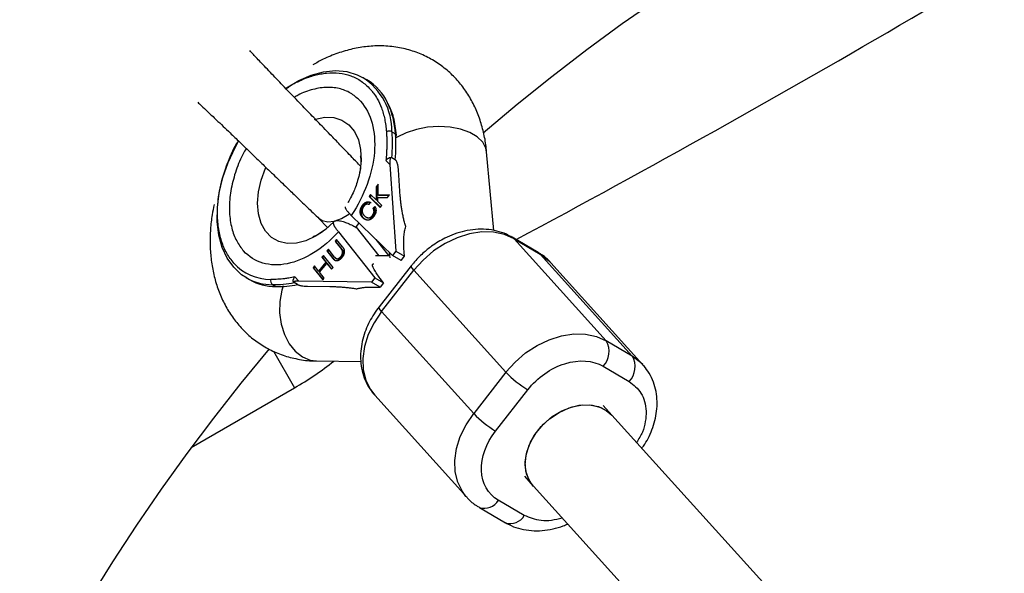
# Model space of a CAD drawing. Units: millimetres. Extents: x -5157 to 3865, y -3579 to 3579.
# Drawn here: x -3551 to -3402, y 155 to 239 of the extents above; entities that cross this region are included whole.
import ezdxf

# ---------------------------------------------------------------- set-up
doc = ezdxf.new("R2010")
doc.units = ezdxf.units.MM

msp = doc.modelspace()

# ---------------------------------------------------------------- linework, layer by layer
at = {"color": 7, "linetype": 'Continuous', "lineweight": 25}
for p, q in [((-3498.55, 229.64), (-3499.07, 229.95)), ((-3496.89, 228.31), (-3497, 228.4)), ((-3494.73, 221.79), (-3494.2, 221.48)), ((-3479.37, 206.86), (-3480.44, 218.77)), ((-3495.64, 217.46), (-3495.06, 216.82)), ((-3494.23, 217.56), (-3494.75, 217.86)), ((-3494.01, 217.26), (-3494.03, 217.27)), ((-3495.06, 216.82), (-3494.15, 203.74)), ((-3493.47, 211.99), (-3493.75, 216.05)), ((-3499.64, 215.5), (-3499.75, 215.01)), ((-3497.11, 213.44), (-3497.12, 211.48)), ((-3496.8, 213.85), (-3497.11, 213.44)), ((-3496.98, 213.36), (-3497.11, 213.44)), ((-3496.99, 211.41), (-3496.98, 213.36)), ((-3496.98, 213.36), (-3496.81, 213.59)), ((-3496.84, 212.22), (-3496.8, 213.85)), ((-3497.95, 212.29), (-3498.18, 211.99)), ((-3498.18, 211.99), (-3496.51, 210.36)), ((-3498.04, 211.91), (-3498.18, 211.99)), ((-3498.04, 211.91), (-3497.84, 212.18)), ((-3496.48, 210.39), (-3498.04, 211.91)), ((-3497.12, 211.48), (-3497.95, 212.29)), ((-3496.99, 211.41), (-3497.12, 211.48)), ((-3496.86, 211.23), (-3496.85, 211.86)), ((-3496.28, 210.66), (-3496.86, 211.23)), ((-3496.85, 211.86), (-3495.4, 211.86)), ((-3495.1, 212.26), (-3496.84, 212.22)), ((-3496.71, 212.14), (-3496.84, 212.22)), ((-3496.71, 212.14), (-3495.16, 212.18)), ((-3495.4, 211.86), (-3495.1, 212.26)), ((-3499.05, 210.62), (-3499.18, 210.69)), ((-3498.19, 210.78), (-3498.02, 211.13)), ((-3497.31, 210.5), (-3497.59, 210.25)), ((-3497.46, 210.17), (-3497.59, 210.25)), ((-3497.46, 210.17), (-3497.18, 210.43)), ((-3496.51, 210.36), (-3496.28, 210.66)), ((-3505.77, 208.7), (-3504.52, 207.39)), ((-3494.66, 203.1), (-3500.87, 209.15)), ((-3499, 208.7), (-3499.13, 208.77)), ((-3498.7, 208.48), (-3499, 208.7)), ((-3498.65, 208.89), (-3498.51, 208.82)), ((-3497.66, 209.16), (-3497.53, 209.09)), ((-3500.16, 207.39), (-3499.68, 208)), ((-3500.16, 207.39), (-3496.71, 203.05)), ((-3503.1, 205.51), (-3503.32, 205.25)), ((-3503.32, 205.25), (-3502.43, 204.13)), ((-3503.19, 205.17), (-3503.32, 205.25)), ((-3503.19, 205.17), (-3503.01, 205.39)), ((-3502.21, 204.39), (-3503.1, 205.51)), ((-3502.82, 206.66), (-3497.3, 199.72)), ((-3495.16, 203.03), (-3497.13, 205.51)), ((-3472.64, 203.54), (-3476.57, 205.84)), ((-3462.36, 190.18), (-3476.26, 205.59)), ((-3476.26, 205.59), (-3472.33, 203.29)), ((-3504.33, 204.03), (-3504.55, 203.77)), ((-3504.55, 203.77), (-3503.66, 202.65)), ((-3504.42, 203.69), (-3504.55, 203.77)), ((-3504.42, 203.69), (-3504.24, 203.91)), ((-3503.44, 202.91), (-3504.33, 204.03)), ((-3502.3, 204.05), (-3503.19, 205.17)), ((-3502.3, 204.05), (-3502.43, 204.13)), ((-3502.09, 203.74), (-3502.23, 203.82)), ((-3492.85, 202.98), (-3492.93, 204.21)), ((-3505.09, 203.11), (-3505.31, 202.85)), ((-3505.31, 202.85), (-3504.7, 202.07)), ((-3505.18, 202.77), (-3505.31, 202.85)), ((-3505.18, 202.77), (-3505, 202.99)), ((-3504.57, 202), (-3505.18, 202.77)), ((-3503.62, 201.26), (-3505.09, 203.11)), ((-3503.53, 202.57), (-3504.42, 203.69)), ((-3503.66, 202.65), (-3503.53, 202.57)), ((-3503.3, 202.35), (-3503.53, 202.57)), ((-3503.11, 202.6), (-3503.24, 202.68)), ((-3503.05, 202.59), (-3502.92, 202.51)), ((-3502.32, 202.86), (-3502.45, 202.93)), ((-3495.09, 203.02), (-3497.24, 203.05)), ((-3495.14, 203.56), (-3495.06, 202.71)), ((-3494.15, 203.74), (-3494.66, 203.1)), ((-3493.35, 202.33), (-3494.66, 203.1)), ((-3494.15, 203.74), (-3492.85, 202.98)), ((-3493.35, 202.33), (-3492.85, 202.98)), ((-3472.33, 203.29), (-3458.43, 187.88)), ((-3506.42, 201.51), (-3506.64, 201.24)), ((-3506.64, 201.24), (-3505.18, 199.4)), ((-3506.51, 201.17), (-3506.64, 201.24)), ((-3506.51, 201.17), (-3506.33, 201.39)), ((-3505.14, 199.44), (-3506.51, 201.17)), ((-3505.81, 200.73), (-3506.42, 201.51)), ((-3504.7, 202.07), (-3505.81, 200.73)), ((-3505.68, 200.66), (-3504.57, 202)), ((-3505.66, 200.55), (-3504.55, 201.89)), ((-3504.57, 202), (-3504.7, 202.07)), ((-3504.55, 201.89), (-3503.84, 201)), ((-3504.42, 201.82), (-3504.55, 201.89)), ((-3503.81, 201.04), (-3504.42, 201.82)), ((-3503.84, 201), (-3503.62, 201.26)), ((-3491.82, 201.55), (-3496.69, 195.32)), ((-3496.29, 194.62), (-3491.42, 200.85)), ((-3491.42, 200.85), (-3477.52, 185.44)), ((-3456.82, 186.58), (-3470.72, 201.99)), ((-3516.76, 199.75), (-3516.24, 199.44)), ((-3508.82, 199.22), (-3509.41, 199.86)), ((-3505.68, 200.66), (-3505.81, 200.73)), ((-3504.96, 199.66), (-3505.66, 200.55)), ((-3505.18, 199.4), (-3504.96, 199.66)), ((-3497.3, 199.72), (-3497.81, 199.07)), ((-3497.3, 199.72), (-3495.99, 198.95)), ((-3495.99, 198.95), (-3496.52, 199.61)), ((-3512.79, 198.69), (-3512.27, 198.38)), ((-3509.64, 199.2), (-3509.55, 199.11)), ((-3508.98, 198.69), (-3509.51, 199)), ((-3508.98, 198.69), (-3508.98, 198.69)), ((-3497.81, 199.07), (-3508.82, 199.22)), ((-3507.51, 198.45), (-3504.1, 198.4)), ((-3496.5, 198.31), (-3497.81, 199.07)), ((-3497.53, 198.32), (-3496.5, 198.31)), ((-3495.99, 198.95), (-3496.5, 198.31)), ((-3482.39, 179.21), (-3496.29, 194.62)), ((-3458.43, 187.88), (-3462.36, 190.18)), ((-3506.14, 187.16), (-3499.45, 187.08)), ((-3462.84, 186.35), (-3458.91, 184.05)), ((-3477.52, 185.44), (-3482.39, 179.21)), ((-3525.06, 174.08), (-3509.45, 183.1)), ((-3497.34, 181.99), (-3483.44, 166.58)), ((-3479.08, 176.57), (-3474.21, 182.8)), ((-3461.5, 178.95), (-3462.85, 180.44)), ((-3382.98, 92.2), (-3461.51, 178.96)), ((-3474.73, 169.73), (-3473.38, 168.24)), ((-3473.37, 168.22), (-3404.56, 92.2)), ((-3483.44, 166.58), (-3483.56, 166.7)), ((-3474.74, 163.82), (-3478.67, 166.12)), ((-3481.53, 165.02), (-3477.6, 162.72))]:
    msp.add_line(p, q, dxfattribs=at)
at = {"color": 8, "linetype": 'Continuous', "lineweight": 25}
msp.add_line((-3512.64, 188.63), (-3509.45, 183.1), dxfattribs=at)
at = {"color": 7, "linetype": 'Continuous', "lineweight": 25, "flags": 128}
for points in [[(-3510.78, 228.32), (-3510.66, 228.4), (-3508.8, 229.51), (-3506.93, 230.32), (-3505.07, 230.83), (-3503.27, 231.01), (-3501.56, 230.87), (-3499.99, 230.4), (-3499.07, 229.95)], [(-3516.61, 199.66), (-3517.44, 200.19), (-3518.64, 201.31), (-3519.63, 202.69), (-3520.38, 204.32), (-3520.88, 206.16), (-3521.13, 208.18), (-3521.1, 210.33), (-3520.81, 212.57), (-3520.26, 214.86), (-3519.46, 217.14), (-3518.43, 219.38), (-3517.91, 220.34)], [(-3505.78, 208.71), (-3505.27, 208.35), (-3504.44, 208.16), (-3503.45, 208.28), (-3502.36, 208.68), (-3501.26, 209.35), (-3501.13, 209.45)], [(-3503.48, 208.23), (-3504.83, 206.98), (-3504.84, 206.97)], [(-3476.26, 205.59), (-3477.73, 206.25), (-3479.38, 206.6), (-3481.16, 206.64), (-3483.01, 206.36), (-3484.88, 205.78), (-3486.71, 204.9), (-3488.44, 203.77), (-3490.03, 202.4), (-3491.42, 200.85)], [(-3472.33, 203.29), (-3472.63, 203.54), (-3472.64, 203.54)], [(-3472.33, 203.29), (-3471.08, 202.35), (-3470.72, 201.99)], [(-3477.52, 185.44), (-3476.13, 186.99), (-3474.55, 188.36), (-3472.81, 189.49), (-3470.98, 190.37), (-3469.12, 190.95), (-3467.26, 191.23), (-3465.49, 191.19), (-3463.83, 190.84), (-3462.36, 190.18)], [(-3473.37, 168.22), (-3473.87, 168.88), (-3474.39, 170.09), (-3474.59, 171.46), (-3474.46, 172.93), (-3473.99, 174.43), (-3473.23, 175.89), (-3472.19, 177.25), (-3470.93, 178.43), (-3469.5, 179.39), (-3467.98, 180.08), (-3466.44, 180.46), (-3464.94, 180.52), (-3463.56, 180.26), (-3462.36, 179.69), (-3461.51, 178.96)], [(-3473.38, 168.24), (-3474.06, 169.23), (-3474.49, 170.49), (-3474.59, 171.9), (-3474.35, 173.39), (-3473.79, 174.88), (-3472.94, 176.32), (-3471.82, 177.63), (-3470.51, 178.75), (-3469.05, 179.63), (-3467.51, 180.22), (-3465.97, 180.51), (-3464.5, 180.47), (-3463.17, 180.12), (-3462.04, 179.45), (-3461.5, 178.95)]]:
    msp.add_lwpolyline(points, dxfattribs=at)
at = {"color": 8, "linetype": 'Continuous', "lineweight": 25, "flags": 128}
for points in [[(-3506.43, 223.65), (-3506.3, 223.69), (-3504.87, 223.97), (-3503.51, 223.92), (-3502.29, 223.53), (-3501.24, 222.83), (-3500.4, 221.82), (-3499.8, 220.56), (-3499.46, 219.08), (-3499.39, 217.44), (-3499.6, 215.7), (-3499.64, 215.5)], [(-3480.44, 218.77), (-3480.55, 219.32), (-3481.03, 220.22), (-3481.86, 221.02), (-3482.99, 221.69), (-3484.38, 222.18), (-3485.95, 222.48), (-3487.64, 222.57), (-3489.37, 222.46), (-3491.05, 222.13), (-3492.6, 221.62), (-3493.96, 220.94), (-3494.13, 220.84)], [(-3504.84, 206.97), (-3506.26, 205.99), (-3507.73, 205.3), (-3509.17, 204.93), (-3510.55, 204.9), (-3511.82, 205.2), (-3512.92, 205.82), (-3513.81, 206.75), (-3514.48, 207.94), (-3514.89, 209.37), (-3515.04, 210.97), (-3514.9, 212.7), (-3514.5, 214.48), (-3513.84, 216.27), (-3513.79, 216.38)], [(-3476.26, 205.59), (-3476.55, 205.84), (-3476.57, 205.84)], [(-3491.42, 200.85), (-3491.64, 201.12), (-3491.78, 201.33), (-3491.83, 201.48), (-3491.82, 201.55)], [(-3511.18, 198.51), (-3511.39, 197.83), (-3511.68, 196.14), (-3511.71, 194.41), (-3511.47, 192.72), (-3510.98, 191.14), (-3510.26, 189.75), (-3509.34, 188.61), (-3508.27, 187.78)], [(-3496.29, 194.62), (-3496.51, 194.89), (-3496.65, 195.11), (-3496.7, 195.26), (-3496.69, 195.32)], [(-3496.29, 194.62), (-3497.43, 192.93), (-3498.31, 191.15), (-3498.89, 189.34), (-3499.14, 187.54), (-3499.08, 185.82), (-3498.68, 184.23), (-3497.98, 182.82), (-3497.34, 181.99)], [(-3508.27, 187.78), (-3507.09, 187.29), (-3506.14, 187.16)], [(-3456.85, 186.6), (-3457.18, 186.94), (-3458.43, 187.88)], [(-3483.56, 166.7), (-3484.08, 167.41), (-3484.79, 168.82), (-3485.18, 170.41), (-3485.24, 172.13), (-3484.99, 173.93), (-3484.41, 175.74), (-3483.54, 177.52), (-3482.39, 179.21)]]:
    msp.add_lwpolyline(points, dxfattribs=at)
at = {"color": 7, "linetype": 'Continuous', "lineweight": 25}
for centre, radius, start, end in [((-3290, 0), 1867.5, 35.78225, 317.72901), ((-3290, 0), 292.5, 49.7577, 130.757), ((-4325.01, 1792.68), 1800, 298.14357, 302.50509), ((-3290, 0), 367.5, 132.1319, 220.5301), ((-3502.75, 222.66), 8.15, 25.3823, 58.949), ((-3495.14, 220.93), 0.953, 64.2117, 116.8656), ((-3521.36, 220.02), 26.7, 355.3737, 3.8077), ((-3494.38, 221.32), 0.325, 290.7473, 351.3884), ((-3520.84, 219.71), 26.7, 355.3737, 3.8077), ((-3512.28, 206.31), 7.93, 240.0095, 270.0488), ((-3512.36, 199.23), 0.696, 160.1752, 231.9267), ((-3512.65, 214.59), 15.9, 269.4794, 281.3981), ((-3512.12, 214.28), 15.9, 269.4794, 281.3981), ((-3290, 0), 292.5, 139.7562, 220.7498), ((-3465.14, 188.59), 3.21, 315.8557, 29.8115), ((-3461.21, 186.29), 3.21, 315.8557, 29.8115), ((-3534.45, 226.4), 50, 300, 308.2491), ((-3465.87, 196.64), 16.16, 223.8713, 238.9266), ((-3470.74, 190.41), 16.16, 223.8713, 238.9266)]:
    msp.add_arc(centre, radius, start, end, dxfattribs=at)
at = {"color": 8, "linetype": 'Continuous', "lineweight": 25}
for centre, radius, start, end in [((-3504.48, 221.83), 9.75, 359.7468, 56.3489), ((-3506.47, 220.85), 12.28, 2.9494, 25.5808), ((-3494.31, 221.25), 0.25, 3.4994, 65.6767), ((-3512.8, 206.63), 7.95, 241.3647, 270.0258), ((-3480.79, 167.38), 2.48, 252.8206, 329.1999), ((-3476.87, 165.08), 2.48, 252.7614, 329.207)]:
    msp.add_arc(centre, radius, start, end, dxfattribs=at)
at = {"color": 7, "linetype": 'Continuous', "lineweight": 25}
for points, knots in [([(-3499.47, 216.58), (-3499.89, 217.01), (-3500.86, 218.02), (-3502.43, 219.66), (-3503.9, 221.18), (-3505.3, 222.63), (-3506.86, 224.25), (-3508.76, 226.22), (-3510.77, 228.31), (-3512.69, 230.31), (-3514.41, 232.13), (-3515.63, 233.4), (-3516.05, 233.87), (-3516.22, 234.05)], [0, 0, 0, 0, 0.072646, 0.169892, 0.244291, 0.295986, 0.380764, 0.478861, 0.585838, 0.699713, 0.816462, 0.927706, 1, 1, 1, 1]), ([(-3480.46, 218.76), (-3480.47, 218.93), (-3480.52, 219.85), (-3480.82, 221.46), (-3481.39, 223.57), (-3482.2, 225.59), (-3483.23, 227.47), (-3484.49, 229.2), (-3485.98, 230.75), (-3487.67, 232.09), (-3489.56, 233.2), (-3491.63, 234.03), (-3493.88, 234.58), (-3496.17, 234.8), (-3498.46, 234.7), (-3500.69, 234.33), (-3502.93, 233.68), (-3504.94, 232.87), (-3506.16, 232.18), (-3506.67, 231.89)], [0, 0, 0, 0, 0.0139143, 0.0744577, 0.1352605, 0.1960602, 0.256721, 0.3172727, 0.3779087, 0.4389604, 0.5008718, 0.5641878, 0.6293833, 0.6971904, 0.7593672, 0.8228224, 0.8873813, 0.9526335, 1, 1, 1, 1]), ([(-3498.02, 228.23), (-3497.98, 228.18), (-3497.8, 227.98), (-3497.43, 227.51), (-3496.87, 226.65), (-3496.39, 225.62), (-3496.04, 224.57), (-3495.82, 223.69), (-3495.69, 222.91), (-3495.61, 222.27), (-3495.58, 221.94), (-3495.57, 221.78)], [0, 0, 0, 0, 0.0319, 0.125876, 0.281902, 0.499931, 0.624944, 0.749954, 0.874974, 0.937482, 1, 1, 1, 1]), ([(-3524.07, 226.24), (-3523.89, 226.07), (-3523.44, 225.67), (-3522.52, 224.77), (-3521.39, 223.72), (-3520.28, 222.66), (-3519.08, 221.51), (-3517.82, 220.3), (-3516.54, 219.06), (-3515.47, 218.04), (-3514.6, 217.2), (-3513.69, 216.32), (-3512.44, 215.11), (-3510.91, 213.64), (-3509.22, 212.01), (-3507.48, 210.33), (-3506.33, 209.24), (-3505.72, 208.65)], [0, 0, 0, 0, 0.053519, 0.131018, 0.219231, 0.285192, 0.342395, 0.417453, 0.481098, 0.533167, 0.57185, 0.604308, 0.661156, 0.745792, 0.817787, 0.902491, 1, 1, 1, 1]), ([(-3499.47, 226.38), (-3497.87, 224.6), (-3497.13, 221.86), (-3497.64, 215.51), (-3498.88, 212.11), (-3500.87, 209.15)], [0, 0, 0, 0, 0.5, 0.5, 1, 1, 1, 1]), ([(-3494.06, 221.27), (-3494.16, 222.2), (-3494.35, 223.93), (-3495, 225.35), (-3495.3, 226.01)], [0, 0, 0, 0, 0.53248, 1, 1, 1, 1]), ([(-3495.57, 221.78), (-3495.57, 221.7), (-3495.54, 221.38), (-3495.51, 220.68), (-3495.51, 219.83), (-3495.53, 219.08), (-3495.56, 218.53), (-3495.59, 218.02), (-3495.62, 217.65), (-3495.64, 217.46)], [0, 0, 0, 0, 0.061545, 0.228212, 0.499986, 0.651515, 0.749992, 0.874989, 1, 1, 1, 1]), ([(-3499.51, 218.14), (-3499.51, 218.14), (-3499.52, 218.16), (-3499.46, 217.91), (-3499.42, 217.41), (-3499.45, 216.68), (-3499.52, 216.01), (-3499.63, 215.58), (-3499.65, 215.49)], [0, 0, 0, 0, 0.1232275, 0.3363726, 0.5429454, 0.7466313, 0.9478106, 1, 1, 1, 1]), ([(-3495.64, 217.46), (-3495.62, 217.49), (-3495.58, 217.54), (-3495.51, 217.61), (-3495.43, 217.68), (-3495.34, 217.75), (-3495.22, 217.82), (-3495.09, 217.88), (-3494.96, 217.91), (-3494.85, 217.9), (-3494.79, 217.88), (-3494.76, 217.87)], [0, 0, 0, 0, 0.097434, 0.180777, 0.249986, 0.382198, 0.499525, 0.640876, 0.76973, 0.888417, 1, 1, 1, 1]), ([(-3494.76, 217.87), (-3494.77, 217.87), (-3494.78, 217.88), (-3494.81, 217.88), (-3494.84, 217.88), (-3494.86, 217.88), (-3494.89, 217.86), (-3494.93, 217.83), (-3494.97, 217.76), (-3495.01, 217.65), (-3495.05, 217.46), (-3495.08, 217.18), (-3495.06, 216.94), (-3495.06, 216.82)], [0, 0, 0, 0, 0.022949, 0.046506, 0.07126, 0.097718, 0.126299, 0.184708, 0.251929, 0.367912, 0.50211, 0.739925, 1, 1, 1, 1]), ([(-3493.75, 216.05), (-3493.75, 216.1), (-3493.76, 216.2), (-3493.78, 216.36), (-3493.8, 216.51), (-3493.83, 216.66), (-3493.87, 216.83), (-3493.92, 217.01), (-3493.98, 217.18), (-3494.04, 217.31), (-3494.09, 217.4), (-3494.13, 217.47), (-3494.18, 217.52), (-3494.21, 217.54), (-3494.23, 217.55)], [0, 0, 0, 0, 0.106291, 0.20893, 0.308158, 0.404242, 0.497476, 0.631536, 0.748197, 0.815179, 0.874049, 0.920167, 0.961358, 1, 1, 1, 1]), ([(-3494.23, 217.55), (-3494.2, 217.53), (-3494.15, 217.5), (-3494.11, 217.42), (-3494.1, 217.37), (-3494.1, 217.35)], [0, 0, 0, 0, 0.3792334, 0.7827203, 1, 1, 1, 1]), ([(-3499.76, 215.04), (-3499.81, 214.82), (-3499.93, 214.3), (-3500.22, 213.46), (-3500.62, 212.5), (-3501.02, 211.7), (-3501.31, 211.19), (-3501.4, 211.03)], [0, 0, 0, 0, 0.161986, 0.402816, 0.61243, 0.875594, 1, 1, 1, 1]), ([(-3499.18, 210.69), (-3499.16, 210.72), (-3499.12, 210.77), (-3499.05, 210.85), (-3498.98, 210.91), (-3498.92, 210.97), (-3498.85, 211.03), (-3498.78, 211.07), (-3498.7, 211.11), (-3498.63, 211.15), (-3498.55, 211.17), (-3498.48, 211.19), (-3498.4, 211.2), (-3498.33, 211.2), (-3498.25, 211.2), (-3498.17, 211.18), (-3498.1, 211.16), (-3498.05, 211.14), (-3498.02, 211.13)], [0, 0, 0, 0, 0.061388, 0.121254, 0.179635, 0.237331, 0.294513, 0.351716, 0.409473, 0.468397, 0.528232, 0.58915, 0.651334, 0.715536, 0.782324, 0.851758, 0.92396, 1, 1, 1, 1]), ([(-3492.66, 207.46), (-3492.69, 207.57), (-3492.75, 207.78), (-3492.84, 208.1), (-3492.92, 208.42), (-3492.99, 208.74), (-3493.06, 209.06), (-3493.13, 209.39), (-3493.2, 209.8), (-3493.28, 210.29), (-3493.36, 210.87), (-3493.43, 211.43), (-3493.45, 211.81), (-3493.47, 211.99)], [0, 0, 0, 0, 0.06685, 0.134466, 0.202891, 0.27217, 0.342345, 0.413456, 0.485543, 0.612828, 0.740873, 0.869867, 1, 1, 1, 1]), ([(-3521.61, 210.77), (-3521.71, 210.26), (-3521.96, 209.02), (-3522.17, 207.04), (-3522.23, 204.83), (-3522.09, 202.62), (-3521.74, 200.45), (-3521.16, 198.34), (-3520.35, 196.33), (-3519.31, 194.44), (-3518.05, 192.71), (-3516.57, 191.16), (-3514.88, 189.82), (-3512.99, 188.72), (-3510.92, 187.87), (-3508.67, 187.35), (-3507.05, 187.13), (-3506.19, 187.17), (-3506.14, 187.17)], [0, 0, 0, 0, 0.044525, 0.108253, 0.173461, 0.2397, 0.306589, 0.373765, 0.440938, 0.507957, 0.574855, 0.641847, 0.709297, 0.777698, 0.84765, 0.919679, 0.994594, 1, 1, 1, 1]), ([(-3501.75, 210.44), (-3501.76, 210.43), (-3501.77, 210.42), (-3501.79, 210.4), (-3501.79, 210.37), (-3501.79, 210.34), (-3501.79, 210.3), (-3501.78, 210.27), (-3501.77, 210.23), (-3501.75, 210.19), (-3501.73, 210.16), (-3501.71, 210.12), (-3501.69, 210.09), (-3501.67, 210.06), (-3501.63, 209.99), (-3501.55, 209.89), (-3501.41, 209.72), (-3501.25, 209.55), (-3501.07, 209.36), (-3500.94, 209.22), (-3500.87, 209.15)], [0, 0, 0, 0, 0.054269, 0.105908, 0.154917, 0.201295, 0.245041, 0.286156, 0.324638, 0.360487, 0.393703, 0.424284, 0.452231, 0.477542, 0.500218, 0.602988, 0.704353, 0.804312, 0.902861, 1, 1, 1, 1]), ([(-3499.13, 208.77), (-3499.15, 208.8), (-3499.19, 208.84), (-3499.25, 208.91), (-3499.31, 208.98), (-3499.35, 209.06), (-3499.4, 209.13), (-3499.43, 209.21), (-3499.46, 209.29), (-3499.49, 209.37), (-3499.5, 209.45), (-3499.52, 209.54), (-3499.53, 209.62), (-3499.53, 209.7), (-3499.53, 209.79), (-3499.52, 209.87), (-3499.5, 209.96), (-3499.49, 210.04), (-3499.46, 210.13), (-3499.43, 210.21), (-3499.4, 210.3), (-3499.37, 210.38), (-3499.33, 210.46), (-3499.28, 210.54), (-3499.23, 210.62), (-3499.19, 210.67), (-3499.18, 210.69)], [0, 0, 0, 0, 0.056204, 0.110435, 0.162517, 0.212837, 0.261285, 0.308242, 0.353584, 0.397748, 0.440649, 0.482109, 0.522291, 0.561329, 0.599499, 0.636879, 0.673862, 0.710453, 0.747074, 0.78293, 0.818489, 0.85433, 0.889877, 0.926138, 0.962811, 1, 1, 1, 1]), ([(-3499.05, 210.62), (-3499.06, 210.59), (-3499.1, 210.54), (-3499.15, 210.46), (-3499.19, 210.38), (-3499.24, 210.3), (-3499.27, 210.22), (-3499.3, 210.14), (-3499.33, 210.05), (-3499.36, 209.97), (-3499.37, 209.88), (-3499.39, 209.8), (-3499.39, 209.71), (-3499.4, 209.63), (-3499.39, 209.54), (-3499.39, 209.46), (-3499.37, 209.38), (-3499.36, 209.29), (-3499.33, 209.21), (-3499.3, 209.13), (-3499.27, 209.05), (-3499.22, 208.98), (-3499.18, 208.9), (-3499.12, 208.83), (-3499.06, 208.76), (-3499.02, 208.72), (-3499, 208.7)], [0, 0, 0, 0, 0.037189, 0.073862, 0.110123, 0.14567, 0.181511, 0.21707, 0.252926, 0.289547, 0.326138, 0.363121, 0.400501, 0.438671, 0.477709, 0.517891, 0.559351, 0.602252, 0.646416, 0.691758, 0.738715, 0.787163, 0.837483, 0.889565, 0.943796, 1, 1, 1, 1]), ([(-3498.99, 210.5), (-3499.01, 210.48), (-3499.03, 210.45), (-3499.07, 210.39), (-3499.1, 210.33), (-3499.13, 210.27), (-3499.16, 210.21), (-3499.18, 210.15), (-3499.2, 210.09), (-3499.22, 210.03), (-3499.23, 209.98), (-3499.23, 209.92), (-3499.24, 209.86), (-3499.24, 209.8), (-3499.23, 209.74), (-3499.22, 209.67), (-3499.21, 209.61), (-3499.2, 209.55), (-3499.18, 209.49), (-3499.15, 209.43), (-3499.12, 209.37), (-3499.08, 209.31), (-3499.04, 209.26), (-3499, 209.2), (-3498.95, 209.14), (-3498.91, 209.11), (-3498.9, 209.09)], [0, 0, 0, 0, 0.0369019, 0.072974, 0.1079802, 0.1425613, 0.1764641, 0.2098906, 0.2432404, 0.2768689, 0.310908, 0.345087, 0.3806981, 0.4174386, 0.4553166, 0.4949043, 0.5360167, 0.5791027, 0.6240205, 0.6707336, 0.7199556, 0.771014, 0.8244033, 0.8802552, 0.9390037, 1, 1, 1, 1]), ([(-3497.89, 211.05), (-3497.92, 211.06), (-3497.97, 211.08), (-3498.04, 211.1), (-3498.12, 211.12), (-3498.2, 211.13), (-3498.27, 211.12), (-3498.35, 211.11), (-3498.42, 211.1), (-3498.5, 211.07), (-3498.57, 211.04), (-3498.65, 211), (-3498.72, 210.95), (-3498.79, 210.9), (-3498.85, 210.84), (-3498.92, 210.77), (-3498.98, 210.7), (-3499.02, 210.64), (-3499.05, 210.62)], [0, 0, 0, 0, 0.07604, 0.148242, 0.217676, 0.284464, 0.348666, 0.41085, 0.471768, 0.531603, 0.590527, 0.648284, 0.705487, 0.762669, 0.820365, 0.878746, 0.938612, 1, 1, 1, 1]), ([(-3498.19, 210.78), (-3498.21, 210.79), (-3498.25, 210.8), (-3498.3, 210.82), (-3498.36, 210.83), (-3498.41, 210.83), (-3498.47, 210.83), (-3498.52, 210.83), (-3498.57, 210.82), (-3498.62, 210.8), (-3498.67, 210.78), (-3498.72, 210.76), (-3498.77, 210.73), (-3498.81, 210.69), (-3498.86, 210.65), (-3498.91, 210.61), (-3498.95, 210.56), (-3498.98, 210.52), (-3498.99, 210.5)], [0, 0, 0, 0, 0.079521, 0.156058, 0.228239, 0.296573, 0.362432, 0.425115, 0.485525, 0.543647, 0.600452, 0.655914, 0.71105, 0.766974, 0.822919, 0.880193, 0.938666, 1, 1, 1, 1]), ([(-3497.66, 209.16), (-3497.65, 209.18), (-3497.62, 209.23), (-3497.58, 209.29), (-3497.55, 209.36), (-3497.52, 209.42), (-3497.49, 209.49), (-3497.47, 209.56), (-3497.46, 209.63), (-3497.45, 209.7), (-3497.44, 209.77), (-3497.45, 209.84), (-3497.46, 209.91), (-3497.47, 209.98), (-3497.49, 210.05), (-3497.52, 210.12), (-3497.55, 210.18), (-3497.58, 210.23), (-3497.59, 210.25)], [0, 0, 0, 0, 0.057117, 0.112272, 0.166597, 0.220968, 0.274682, 0.329744, 0.385916, 0.443266, 0.50267, 0.564454, 0.628338, 0.695282, 0.765066, 0.839428, 0.917403, 1, 1, 1, 1]), ([(-3497.46, 210.17), (-3497.45, 210.15), (-3497.42, 210.11), (-3497.39, 210.04), (-3497.36, 209.97), (-3497.34, 209.9), (-3497.32, 209.83), (-3497.32, 209.76), (-3497.31, 209.69), (-3497.32, 209.62), (-3497.33, 209.55), (-3497.34, 209.48), (-3497.36, 209.41), (-3497.39, 209.34), (-3497.41, 209.28), (-3497.45, 209.21), (-3497.49, 209.15), (-3497.52, 209.11), (-3497.53, 209.09)], [0, 0, 0, 0, 0.082597, 0.160572, 0.234934, 0.304718, 0.371662, 0.435546, 0.49733, 0.556734, 0.614084, 0.670256, 0.725318, 0.779032, 0.833403, 0.887728, 0.942883, 1, 1, 1, 1]), ([(-3497.31, 210.5), (-3497.29, 210.47), (-3497.26, 210.41), (-3497.22, 210.32), (-3497.19, 210.22), (-3497.17, 210.13), (-3497.15, 210.03), (-3497.14, 209.93), (-3497.14, 209.84), (-3497.15, 209.74), (-3497.17, 209.64), (-3497.19, 209.55), (-3497.22, 209.45), (-3497.25, 209.36), (-3497.3, 209.26), (-3497.35, 209.17), (-3497.4, 209.07), (-3497.45, 209.02), (-3497.47, 208.99)], [0, 0, 0, 0, 0.079726, 0.15535, 0.227148, 0.295445, 0.360963, 0.423449, 0.484045, 0.542968, 0.600523, 0.656669, 0.712446, 0.768017, 0.824081, 0.881198, 0.939582, 1, 1, 1, 1]), ([(-3502.82, 206.66), (-3502.85, 206.7), (-3502.92, 206.79), (-3503.01, 206.92), (-3503.1, 207.04), (-3503.18, 207.16), (-3503.26, 207.27), (-3503.33, 207.39), (-3503.39, 207.49), (-3503.44, 207.59), (-3503.48, 207.69), (-3503.52, 207.78), (-3503.54, 207.87), (-3503.56, 207.97), (-3503.57, 208.07), (-3503.54, 208.16), (-3503.5, 208.21), (-3503.48, 208.23)], [0, 0, 0, 0, 0.053831, 0.108099, 0.162805, 0.217947, 0.273526, 0.32954, 0.385991, 0.442877, 0.500197, 0.552605, 0.617379, 0.694513, 0.783999, 0.885831, 1, 1, 1, 1]), ([(-3503.48, 208.23), (-3503.46, 208.24), (-3503.42, 208.27), (-3503.36, 208.3), (-3503.29, 208.33), (-3503.21, 208.35), (-3503.12, 208.36), (-3502.95, 208.37), (-3502.69, 208.35), (-3502.33, 208.27), (-3501.95, 208.16), (-3501.59, 208.03), (-3501.22, 207.88), (-3500.85, 207.71), (-3500.49, 207.53), (-3500.24, 207.4), (-3500.12, 207.34)], [0, 0, 0, 0, 0.037497, 0.076716, 0.117655, 0.160313, 0.204691, 0.250787, 0.375413, 0.500005, 0.596088, 0.687063, 0.772936, 0.853713, 0.9294, 1, 1, 1, 1]), ([(-3497.47, 208.99), (-3497.49, 208.96), (-3497.53, 208.91), (-3497.59, 208.84), (-3497.65, 208.77), (-3497.71, 208.71), (-3497.77, 208.66), (-3497.84, 208.61), (-3497.9, 208.56), (-3497.96, 208.53), (-3498.03, 208.5), (-3498.1, 208.47), (-3498.17, 208.45), (-3498.24, 208.44), (-3498.31, 208.43), (-3498.38, 208.43), (-3498.46, 208.44), (-3498.54, 208.45), (-3498.61, 208.46), (-3498.69, 208.49), (-3498.77, 208.52), (-3498.84, 208.56), (-3498.91, 208.6), (-3498.99, 208.65), (-3499.06, 208.71), (-3499.1, 208.75), (-3499.13, 208.77)], [0, 0, 0, 0, 0.038322, 0.07558, 0.111674, 0.146797, 0.181354, 0.215349, 0.249015, 0.282595, 0.316716, 0.351628, 0.387757, 0.425163, 0.464203, 0.504865, 0.547399, 0.592227, 0.638605, 0.685956, 0.73444, 0.784478, 0.83572, 0.888813, 0.943518, 1, 1, 1, 1]), ([(-3498.9, 209.09), (-3498.87, 209.06), (-3498.81, 209.01), (-3498.73, 208.94), (-3498.64, 208.89), (-3498.56, 208.85), (-3498.48, 208.81), (-3498.4, 208.79), (-3498.31, 208.78), (-3498.23, 208.79), (-3498.15, 208.8), (-3498.08, 208.82), (-3498, 208.86), (-3497.93, 208.9), (-3497.86, 208.95), (-3497.79, 209.01), (-3497.72, 209.08), (-3497.68, 209.14), (-3497.66, 209.16)], [0, 0, 0, 0, 0.090758, 0.17565, 0.255306, 0.329955, 0.39993, 0.465292, 0.527056, 0.58557, 0.641196, 0.694326, 0.745429, 0.795527, 0.84523, 0.895057, 0.946612, 1, 1, 1, 1]), ([(-3497.53, 209.09), (-3497.55, 209.06), (-3497.59, 209.01), (-3497.66, 208.94), (-3497.73, 208.87), (-3497.8, 208.82), (-3497.87, 208.78), (-3497.95, 208.75), (-3498.02, 208.72), (-3498.1, 208.71), (-3498.18, 208.71), (-3498.26, 208.72), (-3498.35, 208.74), (-3498.43, 208.77), (-3498.48, 208.8), (-3498.51, 208.81), (-3498.51, 208.82)], [0.2508024, 0.2508024, 0.2508024, 0.2508024, 0.3041904, 0.3557457, 0.4055723, 0.455275, 0.505373, 0.5564767, 0.6096064, 0.6652324, 0.7237464, 0.7855104, 0.8508727, 0.920847, 0.995496, 1, 1, 1, 1]), ([(-3504.64, 207.14), (-3504.84, 206.98), (-3505.27, 206.64), (-3505.83, 206.28), (-3506.3, 206.04), (-3506.61, 205.92), (-3506.73, 205.9), (-3506.7, 205.9), (-3506.7, 205.9)], [0, 0, 0, 0, 0.172541, 0.36444, 0.560664, 0.763088, 0.975517, 1, 1, 1, 1]), ([(-3492.93, 204.21), (-3492.94, 204.29), (-3492.95, 204.47), (-3492.96, 204.72), (-3492.96, 204.98), (-3492.96, 205.23), (-3492.96, 205.47), (-3492.94, 205.71), (-3492.92, 206.01), (-3492.89, 206.36), (-3492.83, 206.74), (-3492.76, 207.11), (-3492.69, 207.35), (-3492.66, 207.46)], [0, 0, 0, 0, 0.072175, 0.14417, 0.216031, 0.287808, 0.359549, 0.431303, 0.503118, 0.628307, 0.75267, 0.876478, 1, 1, 1, 1]), ([(-3476.58, 205.82), (-3476.87, 205.98), (-3477.59, 206.41), (-3478.91, 206.82), (-3480.49, 207.08), (-3482.12, 207.06), (-3483.74, 206.81), (-3485.3, 206.35), (-3486.64, 205.78), (-3487.78, 205.14), (-3488.9, 204.42), (-3489.62, 203.8), (-3490.05, 203.44)], [0, 0, 0, 0, 0.0720062, 0.1852959, 0.2996554, 0.4142255, 0.5274451, 0.6365809, 0.7414516, 0.8166041, 0.8923301, 1, 1, 1, 1]), ([(-3502.82, 206.66), (-3505.15, 204.09), (-3507.91, 202.38), (-3513.2, 201.31), (-3515.55, 202), (-3517.15, 203.78)], [0, 0, 0, 0, 0.5, 0.5, 1, 1, 1, 1]), ([(-3502.45, 202.93), (-3502.43, 202.95), (-3502.4, 203), (-3502.35, 203.07), (-3502.31, 203.14), (-3502.27, 203.22), (-3502.24, 203.3), (-3502.22, 203.38), (-3502.2, 203.46), (-3502.19, 203.53), (-3502.19, 203.61), (-3502.19, 203.68), (-3502.2, 203.75), (-3502.22, 203.79), (-3502.23, 203.82)], [0, 0, 0, 0, 0.082742, 0.16535, 0.247599, 0.330814, 0.414234, 0.495541, 0.576674, 0.657239, 0.739747, 0.822921, 0.909668, 1, 1, 1, 1]), ([(-3502.23, 203.82), (-3502.23, 203.82), (-3502.24, 203.84), (-3502.25, 203.87), (-3502.27, 203.91), (-3502.3, 203.94), (-3502.32, 203.99), (-3502.36, 204.03), (-3502.39, 204.08), (-3502.42, 204.11), (-3502.43, 204.13)], [0, 0, 0, 0, 0.070196, 0.156334, 0.25739, 0.373495, 0.506009, 0.654997, 0.819224, 1, 1, 1, 1]), ([(-3502.21, 204.39), (-3502.2, 204.37), (-3502.17, 204.33), (-3502.13, 204.27), (-3502.09, 204.21), (-3502.05, 204.15), (-3502.02, 204.1), (-3501.99, 204.04), (-3501.97, 203.98), (-3501.95, 203.93), (-3501.94, 203.87), (-3501.93, 203.81), (-3501.93, 203.75), (-3501.93, 203.68), (-3501.93, 203.61), (-3501.94, 203.54), (-3501.95, 203.46), (-3501.97, 203.38), (-3501.99, 203.3), (-3502.02, 203.23), (-3502.06, 203.15), (-3502.09, 203.07), (-3502.14, 202.99), (-3502.19, 202.92), (-3502.24, 202.84), (-3502.28, 202.79), (-3502.3, 202.77)], [0, 0, 0, 0, 0.054153, 0.105736, 0.154758, 0.201347, 0.24547, 0.286849, 0.326369, 0.36331, 0.399074, 0.435048, 0.471171, 0.507685, 0.54483, 0.582828, 0.622107, 0.662828, 0.703839, 0.744303, 0.785151, 0.826209, 0.867987, 0.910469, 0.954607, 1, 1, 1, 1]), ([(-3502.3, 204.05), (-3502.29, 204.04), (-3502.26, 204), (-3502.23, 203.95), (-3502.19, 203.91), (-3502.16, 203.87), (-3502.14, 203.83), (-3502.12, 203.8), (-3502.11, 203.77), (-3502.1, 203.75), (-3502.09, 203.74)], [0, 0, 0, 0, 0.180776, 0.345003, 0.493991, 0.626505, 0.74261, 0.843666, 0.929804, 1, 1, 1, 1]), ([(-3503.31, 202.31), (-3503.32, 202.32), (-3503.35, 202.33), (-3503.38, 202.35), (-3503.42, 202.39), (-3503.47, 202.43), (-3503.51, 202.47), (-3503.56, 202.53), (-3503.61, 202.59), (-3503.65, 202.63), (-3503.66, 202.65)], [0, 0, 0, 0, 0.078652, 0.169675, 0.274463, 0.392189, 0.524001, 0.669032, 0.827356, 1, 1, 1, 1]), ([(-3503.44, 202.91), (-3503.43, 202.9), (-3503.41, 202.87), (-3503.37, 202.83), (-3503.34, 202.79), (-3503.32, 202.76), (-3503.29, 202.73), (-3503.27, 202.71), (-3503.25, 202.69), (-3503.24, 202.68), (-3503.24, 202.68)], [0, 0, 0, 0, 0.190727, 0.363404, 0.516534, 0.650123, 0.765672, 0.863212, 0.941303, 1, 1, 1, 1]), ([(-3502.3, 202.77), (-3502.32, 202.74), (-3502.36, 202.69), (-3502.43, 202.62), (-3502.5, 202.56), (-3502.56, 202.5), (-3502.63, 202.45), (-3502.7, 202.4), (-3502.77, 202.36), (-3502.84, 202.33), (-3502.9, 202.3), (-3502.97, 202.28), (-3503.03, 202.27), (-3503.09, 202.26), (-3503.15, 202.27), (-3503.21, 202.27), (-3503.26, 202.29), (-3503.3, 202.3), (-3503.31, 202.31)], [0, 0, 0, 0, 0.0716551, 0.1413613, 0.2083801, 0.2740816, 0.3388266, 0.40211, 0.4649982, 0.5276888, 0.5892556, 0.6497851, 0.7086423, 0.766585, 0.8244482, 0.8822746, 0.9404961, 1, 1, 1, 1]), ([(-3503.24, 202.68), (-3503.22, 202.66), (-3503.19, 202.64), (-3503.13, 202.61), (-3503.08, 202.59), (-3503.02, 202.58), (-3502.95, 202.59), (-3502.89, 202.61), (-3502.81, 202.64), (-3502.74, 202.68), (-3502.66, 202.73), (-3502.58, 202.79), (-3502.51, 202.86), (-3502.47, 202.91), (-3502.45, 202.93)], [0, 0, 0, 0, 0.087013, 0.168182, 0.24524, 0.319409, 0.393628, 0.47179, 0.555, 0.645723, 0.738113, 0.826853, 0.913942, 1, 1, 1, 1]), ([(-3502.32, 202.86), (-3502.34, 202.83), (-3502.38, 202.78), (-3502.45, 202.72), (-3502.53, 202.66), (-3502.61, 202.6), (-3502.68, 202.56), (-3502.76, 202.53), (-3502.82, 202.51), (-3502.89, 202.51), (-3502.95, 202.51), (-3503, 202.53), (-3503.06, 202.56), (-3503.09, 202.59), (-3503.11, 202.6)], [0, 0, 0, 0, 0.086058, 0.173147, 0.261887, 0.354277, 0.445, 0.52821, 0.606372, 0.680591, 0.75476, 0.831818, 0.912987, 1, 1, 1, 1]), ([(-3502.09, 203.74), (-3502.09, 203.72), (-3502.07, 203.67), (-3502.06, 203.6), (-3502.06, 203.53), (-3502.06, 203.45), (-3502.07, 203.38), (-3502.09, 203.3), (-3502.11, 203.22), (-3502.14, 203.14), (-3502.18, 203.07), (-3502.22, 202.99), (-3502.27, 202.92), (-3502.3, 202.88), (-3502.32, 202.86)], [0, 0, 0, 0, 0.090332, 0.177079, 0.260253, 0.342761, 0.423326, 0.504459, 0.585766, 0.669186, 0.752401, 0.83465, 0.917258, 1, 1, 1, 1]), ([(-3490.05, 203.44), (-3490.55, 202.96), (-3491.18, 202.36), (-3491.7, 201.68), (-3491.81, 201.55)], [0, 0, 0, 0, 0.79713, 1, 1, 1, 1]), ([(-3470.61, 201.81), (-3470.72, 201.95), (-3471.16, 202.51), (-3471.86, 203.1), (-3472.5, 203.43), (-3472.66, 203.52)], [0, 0, 0, 0, 0.198175, 0.797671, 1, 1, 1, 1]), ([(-3496.52, 199.61), (-3496.86, 200.09), (-3497.56, 201.07), (-3497.79, 201.79), (-3497.49, 201.83), (-3497.46, 201.83)], [0, 0, 0, 0, 0.455198, 0.939609, 1, 1, 1, 1]), ([(-3509.41, 199.86), (-3509.56, 199.83), (-3509.87, 199.76), (-3510.29, 199.68), (-3510.75, 199.61), (-3511.38, 199.53), (-3512.09, 199.48), (-3512.68, 199.47), (-3512.95, 199.47), (-3513.02, 199.47)], [0, 0, 0, 0, 0.125011, 0.250008, 0.348496, 0.500014, 0.771787, 0.938454, 1, 1, 1, 1]), ([(-3509.51, 199), (-3509.52, 199.01), (-3509.55, 199.03), (-3509.58, 199.06), (-3509.61, 199.1), (-3509.63, 199.15), (-3509.64, 199.2), (-3509.64, 199.26), (-3509.64, 199.33), (-3509.63, 199.41), (-3509.6, 199.51), (-3509.55, 199.63), (-3509.49, 199.75), (-3509.44, 199.82), (-3509.41, 199.86)], [0, 0, 0, 0, 0.055216, 0.111763, 0.170088, 0.230598, 0.29365, 0.359559, 0.428593, 0.500978, 0.617675, 0.750141, 0.859699, 1, 1, 1, 1]), ([(-3508.82, 199.22), (-3508.87, 199.22), (-3508.95, 199.22), (-3509.07, 199.21), (-3509.18, 199.21), (-3509.27, 199.2), (-3509.38, 199.18), (-3509.47, 199.16), (-3509.54, 199.13), (-3509.57, 199.1), (-3509.58, 199.08), (-3509.57, 199.05), (-3509.55, 199.03), (-3509.52, 199.01), (-3509.51, 199)], [0, 0, 0, 0, 0.106889, 0.20989, 0.309244, 0.405221, 0.498121, 0.632018, 0.748269, 0.815193, 0.873883, 0.920176, 0.961427, 1, 1, 1, 1]), ([(-3508.98, 198.69), (-3508.97, 198.68), (-3508.94, 198.67), (-3508.9, 198.65), (-3508.84, 198.63), (-3508.77, 198.61), (-3508.68, 198.58), (-3508.55, 198.55), (-3508.38, 198.52), (-3508.13, 198.49), (-3507.83, 198.46), (-3507.62, 198.45), (-3507.51, 198.45)], [0, 0, 0, 0, 0.028804, 0.058723, 0.090852, 0.126082, 0.18467, 0.251958, 0.368356, 0.502725, 0.740962, 1, 1, 1, 1]), ([(-3504.1, 198.4), (-3504.01, 198.4), (-3503.83, 198.4), (-3503.55, 198.39), (-3503.27, 198.38), (-3502.99, 198.37), (-3502.7, 198.35), (-3502.41, 198.33), (-3502.04, 198.3), (-3501.6, 198.26), (-3501.07, 198.2), (-3500.55, 198.13), (-3500.2, 198.08), (-3500.02, 198.06)], [0, 0, 0, 0, 0.074488, 0.148588, 0.222334, 0.29576, 0.368903, 0.441798, 0.51448, 0.639948, 0.762543, 0.882483, 1, 1, 1, 1]), ([(-3500.02, 198.06), (-3499.98, 198.07), (-3499.89, 198.1), (-3499.75, 198.13), (-3499.6, 198.16), (-3499.45, 198.19), (-3499.28, 198.22), (-3499.12, 198.24), (-3498.9, 198.27), (-3498.62, 198.29), (-3498.28, 198.31), (-3497.92, 198.32), (-3497.66, 198.32), (-3497.53, 198.32)], [0, 0, 0, 0, 0.070539, 0.141143, 0.211863, 0.28275, 0.353854, 0.425224, 0.496911, 0.62249, 0.748024, 0.873774, 1, 1, 1, 1]), ([(-3496.68, 195.32), (-3496.74, 195.24), (-3497.08, 194.82), (-3497.64, 193.98), (-3498.3, 192.78), (-3498.85, 191.47), (-3499.25, 190.06), (-3499.48, 188.61), (-3499.49, 187.13), (-3499.28, 185.66), (-3498.82, 184.25), (-3498.17, 182.98), (-3497.57, 182.29), (-3497.3, 181.97)], [0, 0, 0, 0, 0.018376, 0.104142, 0.192585, 0.286986, 0.385061, 0.485951, 0.588992, 0.693807, 0.800361, 0.909082, 1, 1, 1, 1]), ([(-3474.21, 182.8), (-3472.76, 184.66), (-3470.74, 186.08), (-3466.48, 187.41), (-3464.4, 187.27), (-3462.84, 186.35)], [0, 0, 0, 0, 0.5, 0.5, 1, 1, 1, 1]), ([(-3456.98, 173.95), (-3456.83, 174.16), (-3456.42, 174.74), (-3455.87, 175.79), (-3455.31, 177.1), (-3454.91, 178.5), (-3454.69, 179.95), (-3454.67, 181.43), (-3454.88, 182.9), (-3455.34, 184.32), (-3455.99, 185.58), (-3456.59, 186.28), (-3456.87, 186.59)], [0, 0, 0, 0, 0.051107, 0.144787, 0.244776, 0.348657, 0.45552, 0.564661, 0.67568, 0.788543, 0.9037, 1, 1, 1, 1]), ([(-3478.67, 166.12), (-3480.23, 167.03), (-3481.15, 168.65), (-3481.3, 172.57), (-3480.53, 174.71), (-3479.08, 176.57)], [0, 0, 0, 0, 0.5, 0.5, 1, 1, 1, 1]), ([(-3483.55, 166.75), (-3483.44, 166.61), (-3483.01, 166.05), (-3482.31, 165.47), (-3481.67, 165.13), (-3481.51, 165.04)], [0, 0, 0, 0, 0.198175, 0.797671, 1, 1, 1, 1]), ([(-3477.58, 162.74), (-3477.3, 162.58), (-3476.58, 162.15), (-3475.25, 161.74), (-3473.68, 161.49), (-3472.04, 161.5), (-3470.43, 161.75), (-3469.14, 162.11), (-3468.43, 162.43), (-3468.21, 162.52)], [0, 0, 0, 0, 0.105475, 0.271421, 0.438935, 0.606757, 0.772601, 0.932463, 1, 1, 1, 1])]:
    msp.add_open_spline(points, degree=3, knots=knots, dxfattribs=at)
at = {"color": 8, "linetype": 'Continuous', "lineweight": 25}
for points, knots in [([(-3510.73, 228.27), (-3510.57, 228.38), (-3509.94, 228.88), (-3508.78, 229.44), (-3507.48, 230), (-3506.38, 230.33), (-3505.5, 230.53), (-3504.25, 230.71), (-3502.69, 230.7), (-3500.92, 230.28), (-3499.32, 229.49), (-3498.46, 228.65), (-3498.02, 228.23)], [0, 0, 0, 0, 0.032953, 0.137122, 0.241167, 0.303893, 0.366471, 0.429213, 0.57191, 0.714607, 0.857304, 1, 1, 1, 1]), ([(-3499.47, 226.38), (-3499.9, 226.78), (-3500.78, 227.61), (-3502.48, 228.33), (-3504.46, 228.59), (-3506.65, 228.24), (-3508.36, 227.67), (-3509.29, 227.08), (-3509.47, 226.96)], [0, 0, 0, 0, 0.17556, 0.361637, 0.555449, 0.753374, 0.9513, 1, 1, 1, 1]), ([(-3518.6, 201.92), (-3518.98, 202.41), (-3519.74, 203.37), (-3520.38, 204.91), (-3520.76, 206.25), (-3520.95, 207.32), (-3521.07, 208.43), (-3521.1, 209.71), (-3521.03, 211.16), (-3520.71, 213.44), (-3520.07, 215.84), (-3519.07, 218.24), (-3518.46, 219.58), (-3518.01, 220.26), (-3517.92, 220.39)], [0, 0, 0, 0, 0.119044, 0.238088, 0.297581, 0.357229, 0.41685, 0.476369, 0.554756, 0.633206, 0.806606, 0.892791, 0.979042, 1, 1, 1, 1]), ([(-3516.76, 219.28), (-3517.06, 218.73), (-3517.82, 217.33), (-3518.66, 214.91), (-3519.24, 212.17), (-3519.35, 209.55), (-3519, 207.21), (-3518.27, 205.24), (-3517.52, 204.25), (-3517.15, 203.78)], [0, 0, 0, 0, 0.097081, 0.249901, 0.405965, 0.562029, 0.71485, 0.861571, 1, 1, 1, 1]), ([(-3458.91, 184.05), (-3458.24, 183.53), (-3457.22, 182.71), (-3456.53, 181.04), (-3456.29, 179.58), (-3456.42, 178.01), (-3456.81, 176.38), (-3457.46, 175.37), (-3457.79, 174.85)], [0, 0, 0, 0, 0.267884, 0.412091, 0.559357, 0.706624, 0.850831, 1, 1, 1, 1]), ([(-3469.02, 163.42), (-3469.56, 163.28), (-3470.63, 163.01), (-3472.67, 162.96), (-3473.92, 163.48), (-3474.74, 163.82)], [0, 0, 0, 0, 0.2569027, 0.5169416, 1, 1, 1, 1])]:
    msp.add_open_spline(points, degree=3, knots=knots, dxfattribs=at)
at = {"color": 7, "linetype": 'Continuous', "lineweight": 25}
for points in [[(-3494.76, 217.87), (-3494.76, 217.86), (-3494.76, 217.86), (-3494.75, 217.86)], [(-3494.23, 217.56), (-3494.23, 217.56), (-3494.23, 217.55), (-3494.23, 217.55)], [(-3518.6, 201.92), (-3517.18, 200.35), (-3515.24, 199.5), (-3513.02, 199.47)], [(-3509.51, 199), (-3509.51, 199), (-3509.51, 199), (-3509.51, 199)]]:
    msp.add_open_spline(points, degree=3, dxfattribs=at)

doc.saveas('drawing.dxf')
